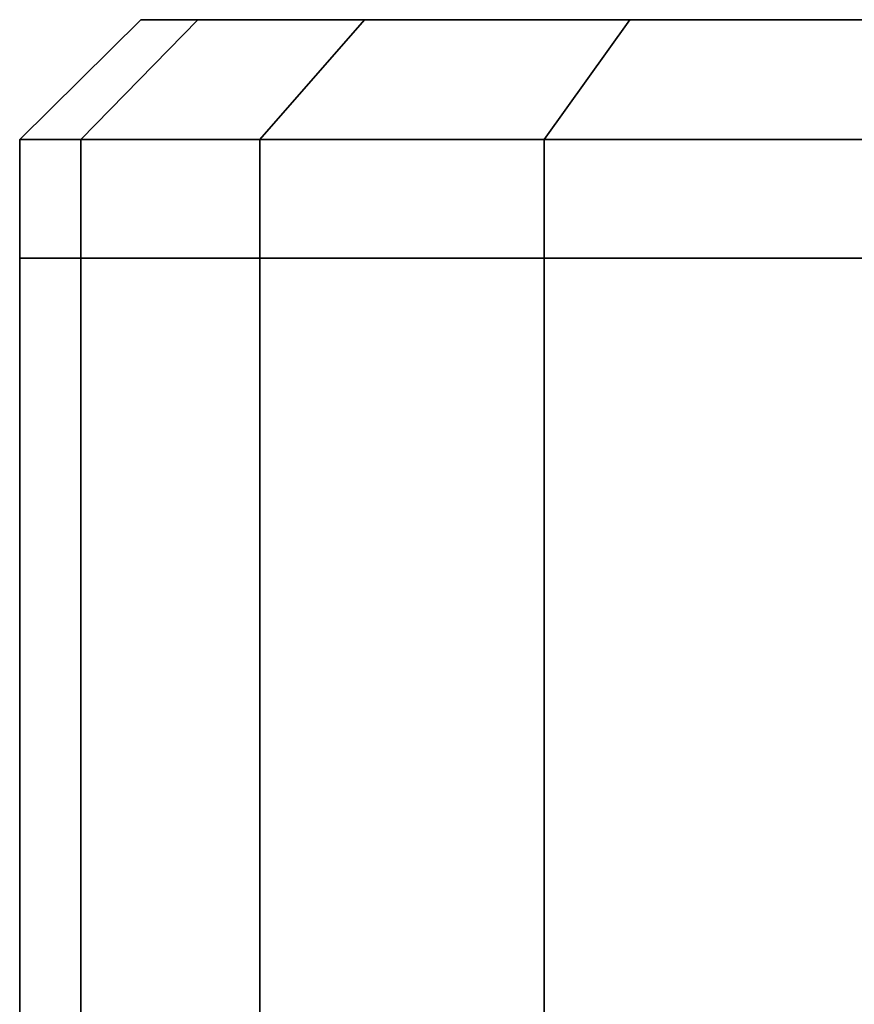
# Model space of a CAD drawing. Extents: x 0.207 to 1.107, y -0.9 to 0.
# Drawn here: x 1.006 to 1.013, y -0.863 to -0.855 of the extents above; entities that cross this region are included whole.
import ezdxf

# ---------------------------------------------------------------- set-up
doc = ezdxf.new("R2010")
doc.units = 0
doc.layers.add('L0_HANDLE', color=7, linetype='CONTINUOUS')
doc.layers.add('L1_HANDLE', color=7, linetype='CONTINUOUS')

msp = doc.modelspace()

# ---------------------------------------------------------------- linework, layer by layer
at = {"layer": 'L0_HANDLE', "color": 254}
for points, invisible_edges in [([(1.006, -0.856005, 1), (1.007491, -0.855, 1.00362), (1.007014, -0.855, 1), (1.006, -0.856005, 1)], 9), ([(1.007491, -0.855, 1.00362), (1.006, -0.856005, 1), (1.006511, -0.856005, 1.003882), (1.007491, -0.855, 1.00362)], 9), ([(1.006, -0.856005, 1), (1.007491, -0.855, 0.99638), (1.006511, -0.856005, 0.996118), (1.006, -0.856005, 1)], 9), ([(1.007491, -0.855, 0.99638), (1.006, -0.856005, 1), (1.007014, -0.855, 1), (1.007491, -0.855, 0.99638)], 9), ([(1.006511, -0.856005, 1.003882), (1.008888, -0.855, 1.006993), (1.007491, -0.855, 1.00362), (1.006511, -0.856005, 1.003882)], 9), ([(1.008888, -0.855, 1.006993), (1.006511, -0.856005, 1.003882), (1.00801, -0.856005, 1.0075), (1.008888, -0.855, 1.006993)], 9), ([(1.006511, -0.856005, 0.996118), (1.008888, -0.855, 0.993007), (1.00801, -0.856005, 0.9925), (1.006511, -0.856005, 0.996118)], 9), ([(1.008888, -0.855, 0.993007), (1.006511, -0.856005, 0.996118), (1.007491, -0.855, 0.99638), (1.008888, -0.855, 0.993007)], 9), ([(1.007014, -0.855, 1), (1.00846, -0.855, 1.00336), (1.008017, -0.855, 1), (1.007014, -0.855, 1)], 9), ([(1.00846, -0.855, 1.00336), (1.007014, -0.855, 1), (1.007491, -0.855, 1.00362), (1.00846, -0.855, 1.00336)], 9), ([(1.007014, -0.855, 1), (1.00846, -0.855, 0.99664), (1.007491, -0.855, 0.99638), (1.007014, -0.855, 1)], 9), ([(1.00846, -0.855, 0.99664), (1.007014, -0.855, 1), (1.008017, -0.855, 1), (1.00846, -0.855, 0.99664)], 9), ([(1.007491, -0.855, 1.00362), (1.009757, -0.855, 1.006491), (1.00846, -0.855, 1.00336), (1.007491, -0.855, 1.00362)], 9), ([(1.009757, -0.855, 1.006491), (1.007491, -0.855, 1.00362), (1.008888, -0.855, 1.006993), (1.009757, -0.855, 1.006491)], 9), ([(1.007491, -0.855, 0.99638), (1.009757, -0.855, 0.993509), (1.008888, -0.855, 0.993007), (1.007491, -0.855, 0.99638)], 9), ([(1.009757, -0.855, 0.993509), (1.007491, -0.855, 0.99638), (1.00846, -0.855, 0.99664), (1.009757, -0.855, 0.993509)], 9), ([(1.00801, -0.856005, 1.0075), (1.01111, -0.855, 1.009889), (1.008888, -0.855, 1.006993), (1.00801, -0.856005, 1.0075)], 9), ([(1.01111, -0.855, 1.009889), (1.00801, -0.856005, 1.0075), (1.010393, -0.856005, 1.010607), (1.01111, -0.855, 1.009889)], 9), ([(1.00801, -0.856005, 0.9925), (1.01111, -0.855, 0.990111), (1.010393, -0.856005, 0.989393), (1.00801, -0.856005, 0.9925)], 9), ([(1.01111, -0.855, 0.990111), (1.00801, -0.856005, 0.9925), (1.008888, -0.855, 0.993007), (1.01111, -0.855, 0.990111)], 9), ([(1.033983, -0.855, 1), (1.00846, -0.855, 0.99664), (1.008017, -0.855, 1), (1.033983, -0.855, 1)], 13), ([(1.033983, -0.855, 1), (1.008017, -0.855, 1), (1.00846, -0.855, 1.00336), (1.033983, -0.855, 1)], 13), ([(1.03354, -0.855, 0.99664), (1.009757, -0.855, 0.993509), (1.00846, -0.855, 0.99664), (1.03354, -0.855, 0.99664)], 13), ([(1.03354, -0.855, 0.99664), (1.00846, -0.855, 0.99664), (1.033983, -0.855, 1), (1.03354, -0.855, 0.99664)], 11), ([(1.033983, -0.855, 1), (1.00846, -0.855, 1.00336), (1.03354, -0.855, 1.00336), (1.033983, -0.855, 1)], 11), ([(1.03354, -0.855, 1.00336), (1.00846, -0.855, 1.00336), (1.009757, -0.855, 1.006491), (1.03354, -0.855, 1.00336)], 13), ([(1.008888, -0.855, 1.006993), (1.01182, -0.855, 1.00918), (1.009757, -0.855, 1.006491), (1.008888, -0.855, 1.006993)], 9), ([(1.01182, -0.855, 1.00918), (1.008888, -0.855, 1.006993), (1.01111, -0.855, 1.009889), (1.01182, -0.855, 1.00918)], 9), ([(1.008888, -0.855, 0.993007), (1.01182, -0.855, 0.99082), (1.01111, -0.855, 0.990111), (1.008888, -0.855, 0.993007)], 9), ([(1.01182, -0.855, 0.99082), (1.008888, -0.855, 0.993007), (1.009757, -0.855, 0.993509), (1.01182, -0.855, 0.99082)], 9), ([(1.032244, -0.855, 0.993509), (1.01182, -0.855, 0.99082), (1.009757, -0.855, 0.993509), (1.032244, -0.855, 0.993509)], 13), ([(1.032244, -0.855, 0.993509), (1.009757, -0.855, 0.993509), (1.03354, -0.855, 0.99664), (1.032244, -0.855, 0.993509)], 11), ([(1.03354, -0.855, 1.00336), (1.009757, -0.855, 1.006491), (1.032244, -0.855, 1.006491), (1.03354, -0.855, 1.00336)], 11), ([(1.032244, -0.855, 1.006491), (1.009757, -0.855, 1.006491), (1.01182, -0.855, 1.00918), (1.032244, -0.855, 1.006491)], 13), ([(1.010393, -0.856005, 1.010607), (1.014007, -0.855, 1.012112), (1.01111, -0.855, 1.009889), (1.010393, -0.856005, 1.010607)], 9), ([(1.014007, -0.855, 1.012112), (1.010393, -0.856005, 1.010607), (1.0135, -0.856005, 1.01299), (1.014007, -0.855, 1.012112)], 9), ([(1.010393, -0.856005, 0.989393), (1.014007, -0.855, 0.987888), (1.0135, -0.856005, 0.98701), (1.010393, -0.856005, 0.989393)], 9), ([(1.014007, -0.855, 0.987888), (1.010393, -0.856005, 0.989393), (1.01111, -0.855, 0.990111), (1.014007, -0.855, 0.987888)], 9), ([(1.01111, -0.855, 1.009889), (1.014508, -0.855, 1.011243), (1.01182, -0.855, 1.00918), (1.01111, -0.855, 1.009889)], 9), ([(1.014508, -0.855, 1.011243), (1.01111, -0.855, 1.009889), (1.014007, -0.855, 1.012112), (1.014508, -0.855, 1.011243)], 9), ([(1.01111, -0.855, 0.990111), (1.014508, -0.855, 0.988757), (1.014007, -0.855, 0.987888), (1.01111, -0.855, 0.990111)], 9), ([(1.014508, -0.855, 0.988757), (1.01111, -0.855, 0.990111), (1.01182, -0.855, 0.99082), (1.014508, -0.855, 0.988757)], 9), ([(1.03018, -0.855, 0.99082), (1.014508, -0.855, 0.988757), (1.01182, -0.855, 0.99082), (1.03018, -0.855, 0.99082)], 13), ([(1.03018, -0.855, 0.99082), (1.01182, -0.855, 0.99082), (1.032244, -0.855, 0.993509), (1.03018, -0.855, 0.99082)], 11), ([(1.032244, -0.855, 1.006491), (1.01182, -0.855, 1.00918), (1.03018, -0.855, 1.00918), (1.032244, -0.855, 1.006491)], 11), ([(1.03018, -0.855, 1.00918), (1.01182, -0.855, 1.00918), (1.014508, -0.855, 1.011243), (1.03018, -0.855, 1.00918)], 13), ([(1.006511, -0.856999, 1.003882), (1.006, -0.856005, 1), (1.006, -0.856999, 1), (1.006511, -0.856999, 1.003882)], 9), ([(1.006, -0.856005, 1), (1.006511, -0.856999, 1.003882), (1.006511, -0.856005, 1.003882), (1.006, -0.856005, 1)], 9), ([(1.006, -0.856999, 1), (1.006511, -0.856005, 0.996118), (1.006511, -0.856999, 0.996118), (1.006, -0.856999, 1)], 9), ([(1.006511, -0.856005, 0.996118), (1.006, -0.856999, 1), (1.006, -0.856005, 1), (1.006511, -0.856005, 0.996118)], 9), ([(1.00801, -0.856999, 1.0075), (1.006511, -0.856005, 1.003882), (1.006511, -0.856999, 1.003882), (1.00801, -0.856999, 1.0075)], 9), ([(1.006511, -0.856005, 1.003882), (1.00801, -0.856999, 1.0075), (1.00801, -0.856005, 1.0075), (1.006511, -0.856005, 1.003882)], 9), ([(1.006511, -0.856005, 0.996118), (1.00801, -0.856999, 0.9925), (1.006511, -0.856999, 0.996118), (1.006511, -0.856005, 0.996118)], 9), ([(1.00801, -0.856999, 0.9925), (1.006511, -0.856005, 0.996118), (1.00801, -0.856005, 0.9925), (1.00801, -0.856999, 0.9925)], 9), ([(1.010393, -0.856999, 1.010607), (1.00801, -0.856005, 1.0075), (1.00801, -0.856999, 1.0075), (1.010393, -0.856999, 1.010607)], 9), ([(1.00801, -0.856005, 1.0075), (1.010393, -0.856999, 1.010607), (1.010393, -0.856005, 1.010607), (1.00801, -0.856005, 1.0075)], 9), ([(1.00801, -0.856005, 0.9925), (1.010393, -0.856999, 0.989393), (1.00801, -0.856999, 0.9925), (1.00801, -0.856005, 0.9925)], 9), ([(1.010393, -0.856999, 0.989393), (1.00801, -0.856005, 0.9925), (1.010393, -0.856005, 0.989393), (1.010393, -0.856999, 0.989393)], 9), ([(1.010393, -0.856999, 1.010607), (1.0135, -0.856005, 1.01299), (1.010393, -0.856005, 1.010607), (1.010393, -0.856999, 1.010607)], 9), ([(1.0135, -0.856005, 1.01299), (1.010393, -0.856999, 1.010607), (1.0135, -0.856999, 1.01299), (1.0135, -0.856005, 1.01299)], 9), ([(1.0135, -0.856005, 0.98701), (1.010393, -0.856999, 0.989393), (1.010393, -0.856005, 0.989393), (1.0135, -0.856005, 0.98701)], 9), ([(1.010393, -0.856999, 0.989393), (1.0135, -0.856005, 0.98701), (1.0135, -0.856999, 0.98701), (1.010393, -0.856999, 0.989393)], 9), ([(1.006, -0.865301, 1), (1.006511, -0.856999, 0.996118), (1.006511, -0.865301, 0.996118), (1.006, -0.865301, 1)], 9), ([(1.006511, -0.856999, 0.996118), (1.006, -0.865301, 1), (1.006, -0.856999, 1), (1.006511, -0.856999, 0.996118)], 9), ([(1.006511, -0.865301, 1.003882), (1.006, -0.856999, 1), (1.006, -0.865301, 1), (1.006511, -0.865301, 1.003882)], 9), ([(1.006, -0.856999, 1), (1.006511, -0.865301, 1.003882), (1.006511, -0.856999, 1.003882), (1.006, -0.856999, 1)], 9), ([(1.00801, -0.865301, 1.0075), (1.006511, -0.856999, 1.003882), (1.006511, -0.865301, 1.003882), (1.00801, -0.865301, 1.0075)], 9), ([(1.006511, -0.856999, 1.003882), (1.00801, -0.865301, 1.0075), (1.00801, -0.856999, 1.0075), (1.006511, -0.856999, 1.003882)], 9), ([(1.006511, -0.856999, 0.996118), (1.00801, -0.865301, 0.9925), (1.006511, -0.865301, 0.996118), (1.006511, -0.856999, 0.996118)], 9), ([(1.00801, -0.865301, 0.9925), (1.006511, -0.856999, 0.996118), (1.00801, -0.856999, 0.9925), (1.00801, -0.865301, 0.9925)], 9), ([(1.00801, -0.856999, 0.9925), (1.010393, -0.865301, 0.989393), (1.00801, -0.865301, 0.9925), (1.00801, -0.856999, 0.9925)], 9), ([(1.010393, -0.865301, 0.989393), (1.00801, -0.856999, 0.9925), (1.010393, -0.856999, 0.989393), (1.010393, -0.865301, 0.989393)], 9), ([(1.010393, -0.865301, 1.010607), (1.00801, -0.856999, 1.0075), (1.00801, -0.865301, 1.0075), (1.010393, -0.865301, 1.010607)], 9), ([(1.00801, -0.856999, 1.0075), (1.010393, -0.865301, 1.010607), (1.010393, -0.856999, 1.010607), (1.00801, -0.856999, 1.0075)], 9), ([(1.0135, -0.856999, 0.98701), (1.010393, -0.865301, 0.989393), (1.010393, -0.856999, 0.989393), (1.0135, -0.856999, 0.98701)], 9), ([(1.010393, -0.865301, 0.989393), (1.0135, -0.856999, 0.98701), (1.0135, -0.865301, 0.98701), (1.010393, -0.865301, 0.989393)], 9), ([(1.010393, -0.865301, 1.010607), (1.0135, -0.856999, 1.01299), (1.010393, -0.856999, 1.010607), (1.010393, -0.865301, 1.010607)], 9), ([(1.0135, -0.856999, 1.01299), (1.010393, -0.865301, 1.010607), (1.0135, -0.865301, 1.01299), (1.0135, -0.856999, 1.01299)], 9)]:
    msp.add_3dface(points, dxfattribs=dict(at, invisible_edges=invisible_edges))
at = {"layer": 'L1_HANDLE', "color": 254}
for points, invisible_edges in [([(1.006, -0.856005, 1), (1.007491, -0.855, 1.00362), (1.007014, -0.855, 1), (1.006, -0.856005, 1)], 9), ([(1.007491, -0.855, 1.00362), (1.006, -0.856005, 1), (1.006511, -0.856005, 1.003882), (1.007491, -0.855, 1.00362)], 9), ([(1.006, -0.856005, 1), (1.007491, -0.855, 0.99638), (1.006511, -0.856005, 0.996118), (1.006, -0.856005, 1)], 9), ([(1.007491, -0.855, 0.99638), (1.006, -0.856005, 1), (1.007014, -0.855, 1), (1.007491, -0.855, 0.99638)], 9), ([(1.006511, -0.856005, 1.003882), (1.008888, -0.855, 1.006993), (1.007491, -0.855, 1.00362), (1.006511, -0.856005, 1.003882)], 9), ([(1.008888, -0.855, 1.006993), (1.006511, -0.856005, 1.003882), (1.00801, -0.856005, 1.0075), (1.008888, -0.855, 1.006993)], 9), ([(1.006511, -0.856005, 0.996118), (1.008888, -0.855, 0.993007), (1.00801, -0.856005, 0.9925), (1.006511, -0.856005, 0.996118)], 9), ([(1.008888, -0.855, 0.993007), (1.006511, -0.856005, 0.996118), (1.007491, -0.855, 0.99638), (1.008888, -0.855, 0.993007)], 9), ([(1.007014, -0.855, 1), (1.00846, -0.855, 1.00336), (1.008017, -0.855, 1), (1.007014, -0.855, 1)], 9), ([(1.00846, -0.855, 1.00336), (1.007014, -0.855, 1), (1.007491, -0.855, 1.00362), (1.00846, -0.855, 1.00336)], 9), ([(1.007014, -0.855, 1), (1.00846, -0.855, 0.99664), (1.007491, -0.855, 0.99638), (1.007014, -0.855, 1)], 9), ([(1.00846, -0.855, 0.99664), (1.007014, -0.855, 1), (1.008017, -0.855, 1), (1.00846, -0.855, 0.99664)], 9), ([(1.007491, -0.855, 1.00362), (1.009757, -0.855, 1.006491), (1.00846, -0.855, 1.00336), (1.007491, -0.855, 1.00362)], 9), ([(1.009757, -0.855, 1.006491), (1.007491, -0.855, 1.00362), (1.008888, -0.855, 1.006993), (1.009757, -0.855, 1.006491)], 9), ([(1.007491, -0.855, 0.99638), (1.009757, -0.855, 0.993509), (1.008888, -0.855, 0.993007), (1.007491, -0.855, 0.99638)], 9), ([(1.009757, -0.855, 0.993509), (1.007491, -0.855, 0.99638), (1.00846, -0.855, 0.99664), (1.009757, -0.855, 0.993509)], 9), ([(1.00801, -0.856005, 1.0075), (1.01111, -0.855, 1.009889), (1.008888, -0.855, 1.006993), (1.00801, -0.856005, 1.0075)], 9), ([(1.01111, -0.855, 1.009889), (1.00801, -0.856005, 1.0075), (1.010393, -0.856005, 1.010607), (1.01111, -0.855, 1.009889)], 9), ([(1.00801, -0.856005, 0.9925), (1.01111, -0.855, 0.990111), (1.010393, -0.856005, 0.989393), (1.00801, -0.856005, 0.9925)], 9), ([(1.01111, -0.855, 0.990111), (1.00801, -0.856005, 0.9925), (1.008888, -0.855, 0.993007), (1.01111, -0.855, 0.990111)], 9), ([(1.033983, -0.855, 1), (1.00846, -0.855, 0.99664), (1.008017, -0.855, 1), (1.033983, -0.855, 1)], 13), ([(1.033983, -0.855, 1), (1.008017, -0.855, 1), (1.00846, -0.855, 1.00336), (1.033983, -0.855, 1)], 13), ([(1.03354, -0.855, 0.99664), (1.009757, -0.855, 0.993509), (1.00846, -0.855, 0.99664), (1.03354, -0.855, 0.99664)], 13), ([(1.03354, -0.855, 0.99664), (1.00846, -0.855, 0.99664), (1.033983, -0.855, 1), (1.03354, -0.855, 0.99664)], 11), ([(1.033983, -0.855, 1), (1.00846, -0.855, 1.00336), (1.03354, -0.855, 1.00336), (1.033983, -0.855, 1)], 11), ([(1.03354, -0.855, 1.00336), (1.00846, -0.855, 1.00336), (1.009757, -0.855, 1.006491), (1.03354, -0.855, 1.00336)], 13), ([(1.008888, -0.855, 1.006993), (1.01182, -0.855, 1.00918), (1.009757, -0.855, 1.006491), (1.008888, -0.855, 1.006993)], 9), ([(1.01182, -0.855, 1.00918), (1.008888, -0.855, 1.006993), (1.01111, -0.855, 1.009889), (1.01182, -0.855, 1.00918)], 9), ([(1.008888, -0.855, 0.993007), (1.01182, -0.855, 0.99082), (1.01111, -0.855, 0.990111), (1.008888, -0.855, 0.993007)], 9), ([(1.01182, -0.855, 0.99082), (1.008888, -0.855, 0.993007), (1.009757, -0.855, 0.993509), (1.01182, -0.855, 0.99082)], 9), ([(1.032244, -0.855, 0.993509), (1.01182, -0.855, 0.99082), (1.009757, -0.855, 0.993509), (1.032244, -0.855, 0.993509)], 13), ([(1.032244, -0.855, 0.993509), (1.009757, -0.855, 0.993509), (1.03354, -0.855, 0.99664), (1.032244, -0.855, 0.993509)], 11), ([(1.03354, -0.855, 1.00336), (1.009757, -0.855, 1.006491), (1.032244, -0.855, 1.006491), (1.03354, -0.855, 1.00336)], 11), ([(1.032244, -0.855, 1.006491), (1.009757, -0.855, 1.006491), (1.01182, -0.855, 1.00918), (1.032244, -0.855, 1.006491)], 13), ([(1.010393, -0.856005, 1.010607), (1.014007, -0.855, 1.012112), (1.01111, -0.855, 1.009889), (1.010393, -0.856005, 1.010607)], 9), ([(1.014007, -0.855, 1.012112), (1.010393, -0.856005, 1.010607), (1.0135, -0.856005, 1.01299), (1.014007, -0.855, 1.012112)], 9), ([(1.010393, -0.856005, 0.989393), (1.014007, -0.855, 0.987888), (1.0135, -0.856005, 0.98701), (1.010393, -0.856005, 0.989393)], 9), ([(1.014007, -0.855, 0.987888), (1.010393, -0.856005, 0.989393), (1.01111, -0.855, 0.990111), (1.014007, -0.855, 0.987888)], 9), ([(1.01111, -0.855, 1.009889), (1.014508, -0.855, 1.011243), (1.01182, -0.855, 1.00918), (1.01111, -0.855, 1.009889)], 9), ([(1.014508, -0.855, 1.011243), (1.01111, -0.855, 1.009889), (1.014007, -0.855, 1.012112), (1.014508, -0.855, 1.011243)], 9), ([(1.01111, -0.855, 0.990111), (1.014508, -0.855, 0.988757), (1.014007, -0.855, 0.987888), (1.01111, -0.855, 0.990111)], 9), ([(1.014508, -0.855, 0.988757), (1.01111, -0.855, 0.990111), (1.01182, -0.855, 0.99082), (1.014508, -0.855, 0.988757)], 9), ([(1.03018, -0.855, 0.99082), (1.014508, -0.855, 0.988757), (1.01182, -0.855, 0.99082), (1.03018, -0.855, 0.99082)], 13), ([(1.03018, -0.855, 0.99082), (1.01182, -0.855, 0.99082), (1.032244, -0.855, 0.993509), (1.03018, -0.855, 0.99082)], 11), ([(1.032244, -0.855, 1.006491), (1.01182, -0.855, 1.00918), (1.03018, -0.855, 1.00918), (1.032244, -0.855, 1.006491)], 11), ([(1.03018, -0.855, 1.00918), (1.01182, -0.855, 1.00918), (1.014508, -0.855, 1.011243), (1.03018, -0.855, 1.00918)], 13), ([(1.006511, -0.856999, 1.003882), (1.006, -0.856005, 1), (1.006, -0.856999, 1), (1.006511, -0.856999, 1.003882)], 9), ([(1.006, -0.856005, 1), (1.006511, -0.856999, 1.003882), (1.006511, -0.856005, 1.003882), (1.006, -0.856005, 1)], 9), ([(1.006, -0.856999, 1), (1.006511, -0.856005, 0.996118), (1.006511, -0.856999, 0.996118), (1.006, -0.856999, 1)], 9), ([(1.006511, -0.856005, 0.996118), (1.006, -0.856999, 1), (1.006, -0.856005, 1), (1.006511, -0.856005, 0.996118)], 9), ([(1.00801, -0.856999, 1.0075), (1.006511, -0.856005, 1.003882), (1.006511, -0.856999, 1.003882), (1.00801, -0.856999, 1.0075)], 9), ([(1.006511, -0.856005, 1.003882), (1.00801, -0.856999, 1.0075), (1.00801, -0.856005, 1.0075), (1.006511, -0.856005, 1.003882)], 9), ([(1.006511, -0.856005, 0.996118), (1.00801, -0.856999, 0.9925), (1.006511, -0.856999, 0.996118), (1.006511, -0.856005, 0.996118)], 9), ([(1.00801, -0.856999, 0.9925), (1.006511, -0.856005, 0.996118), (1.00801, -0.856005, 0.9925), (1.00801, -0.856999, 0.9925)], 9), ([(1.010393, -0.856999, 1.010607), (1.00801, -0.856005, 1.0075), (1.00801, -0.856999, 1.0075), (1.010393, -0.856999, 1.010607)], 9), ([(1.00801, -0.856005, 1.0075), (1.010393, -0.856999, 1.010607), (1.010393, -0.856005, 1.010607), (1.00801, -0.856005, 1.0075)], 9), ([(1.00801, -0.856005, 0.9925), (1.010393, -0.856999, 0.989393), (1.00801, -0.856999, 0.9925), (1.00801, -0.856005, 0.9925)], 9), ([(1.010393, -0.856999, 0.989393), (1.00801, -0.856005, 0.9925), (1.010393, -0.856005, 0.989393), (1.010393, -0.856999, 0.989393)], 9), ([(1.010393, -0.856999, 1.010607), (1.0135, -0.856005, 1.01299), (1.010393, -0.856005, 1.010607), (1.010393, -0.856999, 1.010607)], 9), ([(1.0135, -0.856005, 1.01299), (1.010393, -0.856999, 1.010607), (1.0135, -0.856999, 1.01299), (1.0135, -0.856005, 1.01299)], 9), ([(1.0135, -0.856005, 0.98701), (1.010393, -0.856999, 0.989393), (1.010393, -0.856005, 0.989393), (1.0135, -0.856005, 0.98701)], 9), ([(1.010393, -0.856999, 0.989393), (1.0135, -0.856005, 0.98701), (1.0135, -0.856999, 0.98701), (1.010393, -0.856999, 0.989393)], 9), ([(1.006, -0.865301, 1), (1.006511, -0.856999, 0.996118), (1.006511, -0.865301, 0.996118), (1.006, -0.865301, 1)], 9), ([(1.006511, -0.856999, 0.996118), (1.006, -0.865301, 1), (1.006, -0.856999, 1), (1.006511, -0.856999, 0.996118)], 9), ([(1.006511, -0.865301, 1.003882), (1.006, -0.856999, 1), (1.006, -0.865301, 1), (1.006511, -0.865301, 1.003882)], 9), ([(1.006, -0.856999, 1), (1.006511, -0.865301, 1.003882), (1.006511, -0.856999, 1.003882), (1.006, -0.856999, 1)], 9), ([(1.00801, -0.865301, 1.0075), (1.006511, -0.856999, 1.003882), (1.006511, -0.865301, 1.003882), (1.00801, -0.865301, 1.0075)], 9), ([(1.006511, -0.856999, 1.003882), (1.00801, -0.865301, 1.0075), (1.00801, -0.856999, 1.0075), (1.006511, -0.856999, 1.003882)], 9), ([(1.006511, -0.856999, 0.996118), (1.00801, -0.865301, 0.9925), (1.006511, -0.865301, 0.996118), (1.006511, -0.856999, 0.996118)], 9), ([(1.00801, -0.865301, 0.9925), (1.006511, -0.856999, 0.996118), (1.00801, -0.856999, 0.9925), (1.00801, -0.865301, 0.9925)], 9), ([(1.00801, -0.856999, 0.9925), (1.010393, -0.865301, 0.989393), (1.00801, -0.865301, 0.9925), (1.00801, -0.856999, 0.9925)], 9), ([(1.010393, -0.865301, 0.989393), (1.00801, -0.856999, 0.9925), (1.010393, -0.856999, 0.989393), (1.010393, -0.865301, 0.989393)], 9), ([(1.010393, -0.865301, 1.010607), (1.00801, -0.856999, 1.0075), (1.00801, -0.865301, 1.0075), (1.010393, -0.865301, 1.010607)], 9), ([(1.00801, -0.856999, 1.0075), (1.010393, -0.865301, 1.010607), (1.010393, -0.856999, 1.010607), (1.00801, -0.856999, 1.0075)], 9), ([(1.0135, -0.856999, 0.98701), (1.010393, -0.865301, 0.989393), (1.010393, -0.856999, 0.989393), (1.0135, -0.856999, 0.98701)], 9), ([(1.010393, -0.865301, 0.989393), (1.0135, -0.856999, 0.98701), (1.0135, -0.865301, 0.98701), (1.010393, -0.865301, 0.989393)], 9), ([(1.010393, -0.865301, 1.010607), (1.0135, -0.856999, 1.01299), (1.010393, -0.856999, 1.010607), (1.010393, -0.865301, 1.010607)], 9), ([(1.0135, -0.856999, 1.01299), (1.010393, -0.865301, 1.010607), (1.0135, -0.865301, 1.01299), (1.0135, -0.856999, 1.01299)], 9)]:
    msp.add_3dface(points, dxfattribs=dict(at, invisible_edges=invisible_edges))

doc.saveas('drawing.dxf')
